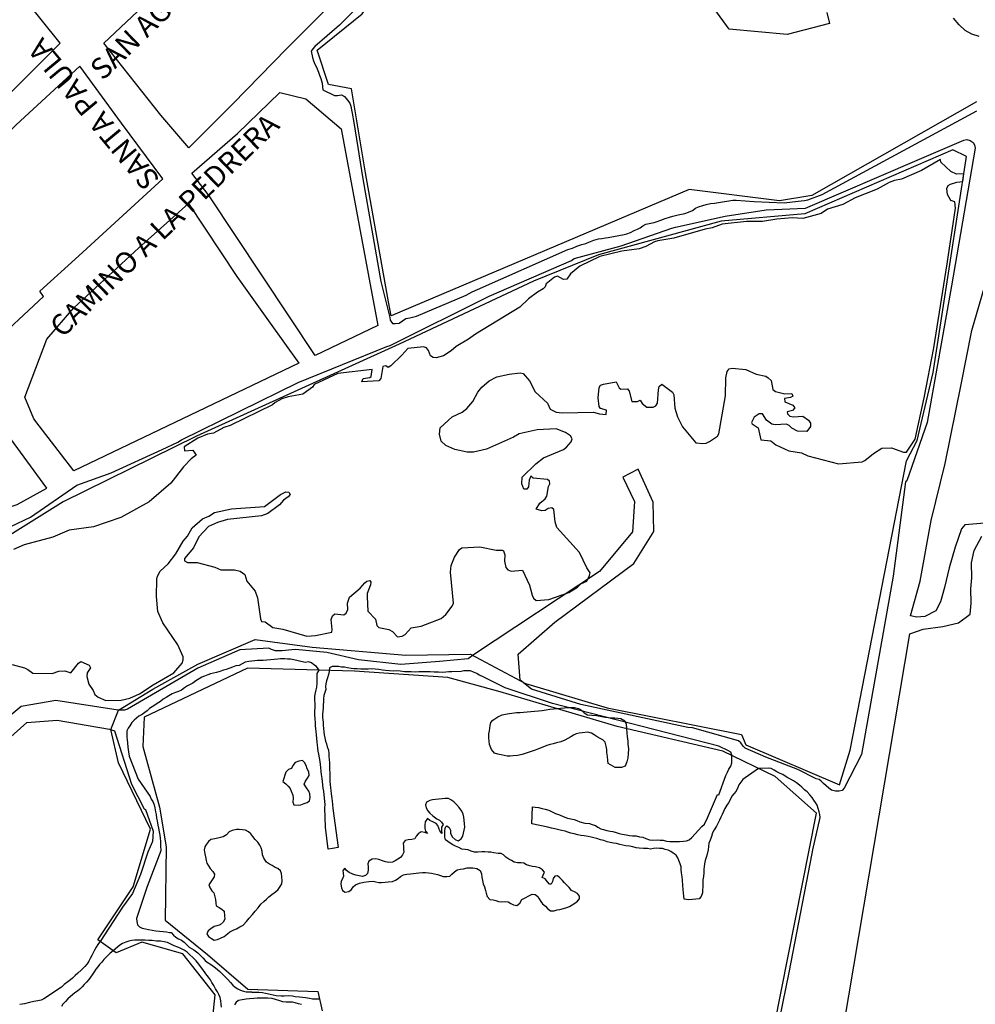
# Model space of a CAD drawing. Units: metres. Extents: x 663899 to 707029, y 2262845 to 2277289.
# Drawn here: x 704740 to 705081, y 2263808 to 2264160 of the extents above; entities that cross this region are included whole.
import ezdxf

# ---------------------------------------------------------------- set-up
doc = ezdxf.new("R2010")
doc.units = ezdxf.units.M
doc.header["$MEASUREMENT"] = 0
for name, color, linetype in [('CAMINOS', 131, 'Continuous'), ('CUERPOS_DE_AGUA', 4, 'Continuous'), ('MACIZOS_ARBOLADOS', 94, 'Continuous'), ('NOMBRES_CALLES', 150, 'Continuous'), ('POLIGONOS_MANZANAS', 47, 'Continuous')]:
    doc.layers.add(name, color=color, linetype=linetype)

msp = doc.modelspace()

# ---------------------------------------------------------------- linework, layer by layer
at = {"layer": 'CAMINOS'}
for points in [[(704859.721, 2264163.523), (704854.243, 2264157.995), (704845.381, 2264150.388), (704844.679, 2264149.605), (704844.135, 2264148.76), (704844.596, 2264146.502), (704844.971, 2264145.303), (704845.446, 2264144.175), (704845.968, 2264143.021), (704846.75, 2264141.237), (704847.121, 2264140.235), (704847.593, 2264138.97), (704847.966, 2264137.314), (704848.124, 2264135.987), (704848.27, 2264134.949), (704852.45, 2264132.882), (704853.538, 2264132.986), (704854.976, 2264133.109), (704855.986, 2264132.597), (704857.055, 2264131.312), (704857.898, 2264130.159), (704858.241, 2264129.125), (704858.54, 2264127.767), (704858.752, 2264126.674), (704859.384, 2264123.239), (704862.503, 2264103.22), (704869.01, 2264066.473), (704872.203, 2264053.588), (704872.366, 2264052.705), (704873.179, 2264051.548), (704874.099, 2264051.499), (704875.571, 2264051.58), (704877.911, 2264053.253), (704879.305, 2264053.509), (704880.719, 2264053.874), (704881.765, 2264054.097), (704899.423, 2264061.589), (704901.627, 2264062.776), (704903.463, 2264063.669), (704935.77, 2264077.922), (704937.487, 2264078.453), (704938.966, 2264079.098), (704940.736, 2264079.726), (704942.269, 2264080.118), (704943.271, 2264080.488), (704945.091, 2264081.228), (704946.785, 2264081.696), (704947.943, 2264081.868), (704949.19, 2264082.064), (704950.242, 2264082.226), (704952.081, 2264082.601), (704953.985, 2264082.952), (704955.888, 2264083.303), (704956.871, 2264083.55), (704958.135, 2264084.052), (704959.433, 2264084.665), (704960.715, 2264085.139), (704961.61, 2264085.667), (704962.592, 2264086.402), (704963.715, 2264086.922), (704964.818, 2264087.196), (704966.691, 2264087.543), (704967.694, 2264087.899), (704969.044, 2264088.455), (704970.582, 2264088.955), (704972.061, 2264089.433), (704973.258, 2264089.837), (704975.211, 2264090.299), (704976.411, 2264090.506), (704977.632, 2264090.822), (704978.948, 2264091.254), (704980.381, 2264091.894), (704981.378, 2264092.63), (704982.477, 2264093.102), (704984.058, 2264093.621), (704985.182, 2264093.988), (704986.708, 2264094.302), (704988.247, 2264094.48), (704989.593, 2264094.747), (704994.735, 2264095.532), (704995.986, 2264095.515), (705002.324, 2264095.119), (705013.051, 2264094.596), (705018.072, 2264095.201), (705019.173, 2264095.337), (705020.29, 2264095.445), (705021.507, 2264095.638), (705026.68, 2264097.523), (705081.974, 2264127.448)], [(705028.371, 2264162.537), (705029.312, 2264158.619), (705014.132, 2264154.703), (704993.407, 2264156.566), (704988.283, 2264163.696)], [(704736.752, 2263979.028), (704743.753, 2263982.369), (704760.365, 2263993.755), (704772.645, 2263998.168), (704790.809, 2264006.441), (704796.454, 2264009.118), (704797.729, 2264009.973), (704839.486, 2264030.469), (704871.065, 2264043.25), (704872.274, 2264043.67), (704907.735, 2264061.276), (704937.156, 2264073.97), (704938.005, 2264074.661), (704954.861, 2264079.24), (704972.953, 2264085.554), (704974.312, 2264085.853), (704991.975, 2264089.808), (705006.702, 2264092.109), (705020.674, 2264092.722), (705060.56, 2264109.838), (705077.262, 2264116.964), (705078.292, 2264117.2), (705079.579, 2264116.821), (705080.571, 2264116.184), (705081.116, 2264115.277), (705081.275, 2264114.102), (705072.815, 2264064.902), (705064.205, 2264016.158), (705056.903, 2263995.348), (705056.454, 2263994.938), (705051.984, 2263961.184), (705040.748, 2263897.553), (705034.465, 2263885.5), (705033.771, 2263884.624), (705032.763, 2263884.482), (705031.411, 2263884.428), (705029.998, 2263884.841), (705029.048, 2263885.527), (705028.072, 2263886.317), (705027.086, 2263887.213), (705026.323, 2263888.009), (705025.528, 2263888.664), (705024.491, 2263888.824), (705017.993, 2263892.147), (705006.552, 2263896.61), (704999.157, 2263899.756), (704998.428, 2263900.509), (704997.628, 2263901.697), (704996.797, 2263902.41), (704980.293, 2263907.011), (704978.721, 2263907.18), (704940.486, 2263915.393), (704922.797, 2263920.902), (704918.76, 2263924.058), (704918.087, 2263933.392), (704931.187, 2263944.821), (704959.34, 2263965.792), (704966.569, 2263977.204), (704966.277, 2263987.695), (704960.887, 2263999.495), (704955.477, 2263996.581), (704959.608, 2263987.892), (704958.907, 2263977.108), (704947.116, 2263962.847), (704902.424, 2263933.378), (704900.126, 2263931.74), (704889.987, 2263930.749), (704876.072, 2263929.699), (704861.035, 2263931.409), (704849.705, 2263933.917), (704838.462, 2263935.045), (704837.212, 2263934.88), (704836.034, 2263934.766), (704834.902, 2263934.641), (704833.734, 2263934.575), (704832.487, 2263934.532), (704831.403, 2263934.549), (704829.92, 2263935.061), (704829.018, 2263935.554), (704818.642, 2263934.967), (704803.595, 2263928.397), (704778.463, 2263913.768), (704777.354, 2263913.403), (704775.199, 2263913.389), (704775.147, 2263913.358), (704752.836, 2263916.807), (704740.445, 2263914.653), (704724.816, 2263901.762)], [(705084.732, 2263980.137), (705077.674, 2263979.63), (705076.405, 2263978.127), (705074.22, 2263971.614), (705072.048, 2263964.271), (705070.384, 2263957.238), (705068.973, 2263952.127), (705067.319, 2263948.838), (705063.299, 2263946.835), (705060.472, 2263946.538), (705058.259, 2263947.063), (705061.666, 2263959.502), (705065.545, 2263981.132), (705070.629, 2264001.496), (705076.274, 2264029.662), (705080.165, 2264049.034), (705086.455, 2264070.6)], [(704851.263, 2263883.483), (704851.468, 2263881.826), (704851.58, 2263880.831), (704851.724, 2263879.641), (704851.854, 2263878.297), (704853.791, 2263864.351), (704853.791, 2263864.351), (704851.681, 2263863.934), (704850.22, 2263863.732), (704849.216, 2263871.624), (704849.027, 2263878.512), (704849.083, 2263879.676), (704848.786, 2263883.078), (704848.566, 2263884.414), (704848.387, 2263885.478), (704848.277, 2263886.627), (704848.155, 2263887.896), (704848.003, 2263888.994), (704847.775, 2263890.404), (704847.66, 2263891.446), (704847.517, 2263892.941), (704847.419, 2263893.953), (704847.315, 2263895.04), (704847.04, 2263896.31), (704846.773, 2263897.657), (704846.566, 2263898.704), (704846.41, 2263899.847), (704846.306, 2263900.935), (704846.205, 2263901.977), (704846.078, 2263903.291), (704845.976, 2263904.516), (704845.873, 2263905.741), (704845.778, 2263906.738), (704845.68, 2263907.75), (704845.608, 2263908.81), (704845.462, 2263910.336), (704845.339, 2263911.773), (704845.451, 2263912.987), (704845.548, 2263914.354), (704845.491, 2263915.582), (704845.348, 2263917.063), (704845.387, 2263918.409), (704845.654, 2263919.592), (704845.924, 2263920.595), (704846.118, 2263921.588), (704846.182, 2263922.982), (704846.241, 2263923.628), (704846.19, 2263924.797), (704846.268, 2263926.527), (704846.925, 2263927.648), (704845.951, 2263929.027), (704845.043, 2263929.596), (704844.228, 2263930.295), (704843.159, 2263930.619), (704842.043, 2263930.364), (704840.391, 2263930.703), (704839.405, 2263930.959), (704837.886, 2263931.362), (704836.756, 2263931.542), (704835.681, 2263931.622), (704834.638, 2263931.674), (704833.176, 2263931.655), (704832.147, 2263931.572), (704830.888, 2263931.496), (704829.557, 2263931.383), (704828.196, 2263931.253), (704826.957, 2263931.133), (704825.926, 2263931.079), (704824.921, 2263931.059), (704823.923, 2263930.963), (704822.927, 2263930.852), (704821.858, 2263930.718), (704820.521, 2263930.499), (704818.331, 2263929.328), (704817.187, 2263929.157), (704816.025, 2263928.725), (704815.01, 2263928.337), (704813.689, 2263927.951), (704812.714, 2263927.613), (704811.503, 2263927.207), (704810.271, 2263926.86), (704809.2, 2263926.574), (704808.155, 2263926.336), (704807.198, 2263925.985), (704805.99, 2263925.533), (704805.007, 2263925.134), (704804.025, 2263924.552), (704802.906, 2263923.819), (704801.825, 2263923.013), (704800.913, 2263922.499), (704799.951, 2263922.04), (704798.86, 2263921.326), (704797.805, 2263920.569), (704796.648, 2263920.061), (704795.597, 2263919.731), (704794.398, 2263919.204), (704793.198, 2263918.509), (704792.264, 2263917.917), (704791.18, 2263917.294), (704790.208, 2263916.454), (704789.09, 2263915.705), (704788.2, 2263915.132), (704787.329, 2263914.514), (704786.375, 2263913.966), (704785.509, 2263913.135), (704784.716, 2263912.51), (704783.726, 2263911.851), (704782.565, 2263911.236), (704781.703, 2263910.528), (704780.826, 2263909.819), (704780.041, 2263908.935), (704779.342, 2263907.801), (704778.721, 2263906.963), (704778.179, 2263905.935), (704778.181, 2263904.808), (704778.281, 2263903.765), (704778.38, 2263902.739), (704778.484, 2263901.666), (704778.624, 2263900.201), (704778.806, 2263898.465), (704779.086, 2263896.983), (704782.306, 2263888.725), (704786.558, 2263882.578), (704786.954, 2263881.626), (704787.576, 2263880.725), (704788.037, 2263879.565), (704788.265, 2263878.475), (704788.428, 2263877.102), (704788.662, 2263876.088), (704788.858, 2263874.842), (704789.034, 2263873.808), (704789.282, 2263872.337), (704789.502, 2263871.169), (704789.818, 2263869.934), (704789.992, 2263868.762), (704790.103, 2263867.613), (704790.212, 2263866.481), (704790.277, 2263865.008), (704790.36, 2263863.187), (704785.442, 2263850.427), (704781.712, 2263838.939), (704781.817, 2263837.851), (704782.048, 2263836.715), (704782.772, 2263836.007), (704783.751, 2263835.507), (704784.916, 2263835.284), (704786.019, 2263835.07), (704787.272, 2263834.733), (704788.551, 2263834.597), (704789.934, 2263834.486), (704791.169, 2263834.345), (704792.362, 2263834.14), (704793.52, 2263833.993), (704794.094, 2263834.017), (704794.876, 2263833.056), (704795.77, 2263832.334), (704796.686, 2263831.69), (704797.733, 2263831.272), (704798.657, 2263830.538), (704799.565, 2263829.665), (704800.553, 2263828.755), (704802.162, 2263827.72), (704803.559, 2263826.681), (704804.48, 2263825.824), (704805.447, 2263824.804), (704806.21, 2263824.009), (704806.961, 2263823.334), (704808.52, 2263822.355), (704809.948, 2263821.304), (704811.457, 2263820.046), (704812.555, 2263818.933), (704813.367, 2263818.111), (704814.327, 2263817.167), (704815.212, 2263816.048), (704816.081, 2263815.11), (704816.877, 2263814.44), (704817.931, 2263813.794), (704818.878, 2263813.306), (704819.895, 2263813.038), (704820.91, 2263812.785), (704822.713, 2263812.727), (704822.841, 2263812.696), (704824.218, 2263812.646), (704825.409, 2263812.638), (704826.704, 2263812.488), (704827.823, 2263812.276), (704829.444, 2263811.913), (704830.522, 2263811.651), (704831.566, 2263811.417), (704833.424, 2263811.29), (704834.491, 2263811.302), (704835.853, 2263811.402), (704837.373, 2263811.305), (704838.403, 2263811.068), (704839.924, 2263810.955), (704841.044, 2263810.88), (704842.037, 2263810.702), (704843.448, 2263810.471), (704844.58, 2263810.275), (704847.062, 2263810.271)], [(705010.38, 2263797.537), (705014.869, 2263819.677), (705023.061, 2263862.144), (705023.289, 2263863.432), (705025.928, 2263874.998), (705025.81, 2263876.068), (705025.563, 2263877.051), (705025.214, 2263878.298), (705024.878, 2263879.409), (705024.269, 2263880.342), (705023.631, 2263881.271), (705023.035, 2263882.235), (705022.227, 2263883.178), (705021.332, 2263884.236), (705020.379, 2263884.952), (705019.358, 2263885.89), (705018.58, 2263886.532), (705017.508, 2263887.359), (705016.425, 2263888.154), (705015.375, 2263888.77), (705014.383, 2263889.254), (705013.433, 2263889.772), (705012.608, 2263890.424), (705011.614, 2263890.771), (705010.461, 2263891.331), (705009.475, 2263891.907), (705008.427, 2263892.492), (705007.394, 2263892.621), (705003.915, 2263892.538), (704999.2, 2263889.164), (704998.359, 2263888.55), (704997.632, 2263887.703), (704996.941, 2263886.646), (704996.495, 2263885.734), (704995.875, 2263884.408), (704995.045, 2263883.521), (704994.323, 2263882.628), (704993.861, 2263881.562), (704993.212, 2263880.219), (704992.555, 2263879.439), (704991.874, 2263878.276), (704991.426, 2263877.227), (704990.89, 2263876.139), (704990.452, 2263875.136), (704990.004, 2263874.087), (704989.374, 2263872.868), (704988.852, 2263871.949), (704988.076, 2263870.67), (704987.492, 2263869.607), (704987.113, 2263868.306), (704986.634, 2263866.948), (704986.215, 2263865.917), (704986.075, 2263864.669), (704985.87, 2263863.475), (704985.542, 2263861.965), (704985.228, 2263860.791), (704984.878, 2263859.675), (704984.616, 2263858.431), (704984.346, 2263856.637), (704984.321, 2263855.322), (704984.237, 2263853.973), (704984.078, 2263852.768), (704983.991, 2263851.617), (704983.969, 2263850.258), (704983.927, 2263849.111), (704983.872, 2263848.1), (704983.478, 2263846.796), (704982.705, 2263845.959), (704981.526, 2263845.846), (704980.317, 2263845.73), (704978.972, 2263845.6), (704977.378, 2263845.843), (704977.275, 2263846.915), (704977.158, 2263848.124), (704977.043, 2263849.317), (704976.906, 2263850.753), (704976.724, 2263852.641), (704976.588, 2263853.893), (704976.424, 2263855.28), (704976.318, 2263856.382), (704976.222, 2263857.379), (704975.873, 2263858.474), (704975.404, 2263859.693), (704975.081, 2263860.684), (704974.47, 2263861.631), (704973.457, 2263862.342), (704972.549, 2263862.895), (704971.637, 2263863.341), (704970.602, 2263863.638), (704969.6, 2263863.907), (704968.567, 2263864.021), (704967.461, 2263864.097), (704966.358, 2263863.991), (704965.359, 2263863.758), (704964.222, 2263864), (704962.817, 2263864.017), (704961.306, 2263864.024), (704960.217, 2263864.254), (704959.03, 2263864.536), (704957.877, 2263864.792), (704956.542, 2263864.876), (704955.45, 2263865.122), (704954.383, 2263865.431), (704953.198, 2263865.698), (704952.14, 2263865.917), (704950.898, 2263866.147), (704949.897, 2263866.401), (704948.697, 2263866.835), (704947.421, 2263867.093), (704946.101, 2263867.5), (704945.115, 2263867.756), (704944.084, 2263868.008), (704943.086, 2263868.232), (704941.663, 2263868.446), (704940.487, 2263868.621), (704939.397, 2263868.853), (704938.072, 2263869.152), (704936.914, 2263869.452), (704935.815, 2263869.773), (704934.777, 2263870.1), (704933.571, 2263870.426), (704932.527, 2263870.661), (704931.093, 2263870.98), (704929.907, 2263871.263), (704928.639, 2263871.598), (704922.882, 2263872.782), (704923.122, 2263878.842), (704924.121, 2263878.771), (704925.296, 2263878.594), (704926.644, 2263878.22), (704927.747, 2263878.007), (704929.06, 2263877.675), (704930.392, 2263876.996), (704931.436, 2263876.456), (704932.857, 2263875.952), (704934.134, 2263875.358), (704935.632, 2263874.847), (704936.838, 2263874.521), (704938, 2263874.328), (704939.039, 2263874.001), (704940.124, 2263873.496), (704941.891, 2263873.041), (704943.507, 2263872.892), (704944.531, 2263872.563), (704945.636, 2263872.166), (704946.558, 2263871.629), (704947.548, 2263871.009), (704948.565, 2263870.741), (704949.744, 2263870.381), (704950.862, 2263870.168), (704951.916, 2263869.996), (704953.025, 2263869.722), (704954.072, 2263869.304), (704955.193, 2263869.061), (704956.599, 2263868.876), (704957.826, 2263868.643), (704958.893, 2263868.502), (704960.255, 2263868.45), (704961.412, 2263868.165), (704962.59, 2263867.959), (704963.684, 2263867.53), (704964.908, 2263867.008), (704965.948, 2263866.986), (704967.663, 2263867.074), (704968.742, 2263866.95), (704969.797, 2263866.929), (704971.03, 2263866.636), (704972.225, 2263866.431), (704973.49, 2263866.431), (704974.661, 2263866.468), (704975.664, 2263866.503), (704977.057, 2263866.621), (704978.146, 2263866.712), (704979.102, 2263867.078), (704980.123, 2263867.877), (704983.677, 2263871.847), (704984.572, 2263872.681), (704985.747, 2263874.869), (704989.261, 2263883.238), (704989.752, 2263883.146), (704992.281, 2263890.054), (704992.836, 2263891.266), (704993.352, 2263892.245), (704993.973, 2263893.403), (704994.348, 2263894.567), (704994.441, 2263895.826), (704994.394, 2263897.27), (704994.048, 2263898.319), (704993.158, 2263898.859), (704989.793, 2263900.532), (704930.319, 2263915.802), (704913.372, 2263921.367), (704905.016, 2263925.472), (704904.118, 2263925.919), (704903.253, 2263926.506), (704902.14, 2263926.979), (704900.956, 2263927.398), (704899.745, 2263927.465), (704898.685, 2263927.378), (704897.692, 2263927.237), (704894.336, 2263927.082), (704893.302, 2263927.043), (704892.2, 2263926.937), (704890.892, 2263926.888), (704889.562, 2263926.927), (704888.075, 2263926.997), (704886.606, 2263927.054), (704884.913, 2263927.059), (704883.61, 2263927.117), (704882.594, 2263927.065), (704881.242, 2263926.996), (704879.848, 2263927.06), (704878.739, 2263927.014), (704877.388, 2263927.113), (704875.935, 2263927.309), (704874.556, 2263927.374), (704873.416, 2263927.34), (704872.055, 2263927.377), (704870.684, 2263927.52), (704869.628, 2263927.707), (704868.236, 2263927.909), (704866.96, 2263928.015), (704865.763, 2263928.082), (704864.455, 2263928.048), (704863.104, 2263927.979), (704861.84, 2263927.965), (704860.483, 2263928.124), (704859.41, 2263928.173), (704858.338, 2263928.222), (704857.047, 2263928.479), (704856.003, 2263928.698), (704854.912, 2263928.792), (704853.799, 2263928.944), (704852.651, 2263928.986), (704851.634, 2263928.934), (704850.62, 2263928.531), (704850.506, 2263927.549), (704850.489, 2263927.207), (704850.274, 2263926.105), (704849.867, 2263924.953), (704849.515, 2263923.852), (704849.311, 2263922.81), (704849.223, 2263921.812), (704849.292, 2263920.781), (704848.987, 2263919.669), (704848.602, 2263918.596), (704848.528, 2263917.461), (704848.489, 2263916.435), (704848.386, 2263915.13), (704848.368, 2263914.06), (704848.221, 2263913.041), (704848.125, 2263911.98), (704848.195, 2263910.782), (704848.323, 2263909.132), (704848.43, 2263908.015), (704848.544, 2263906.837), (704848.669, 2263905.69), (704848.776, 2263904.572), (704848.943, 2263903.476), (704849.219, 2263902.358), (704849.52, 2263901.29), (704849.811, 2263900.327), (704849.918, 2263900.002), (704850.223, 2263899.056), (704850.344, 2263897.954), (704850.44, 2263896.957), (704850.559, 2263895.719), (704850.666, 2263894.601), (704850.631, 2263893.546), (704850.625, 2263892.341), (704850.761, 2263890.921), (704850.776, 2263889.184), (704850.779, 2263887.888), (704850.882, 2263886.816), (704850.991, 2263885.684), (704851.091, 2263884.641), (704851.263, 2263883.483)], [(704729.877, 2263897.828), (704742.544, 2263909.002), (704753.299, 2263909.777), (704772.039, 2263906.6), (704773.77, 2263905.954), (704779.948, 2263886.928), (704784.426, 2263878.105), (704784.955, 2263877.836), (704787.688, 2263870.202), (704787.417, 2263866.517), (704785.752, 2263862.62), (704783.09, 2263854.714), (704780.217, 2263847.92), (704776.66, 2263842.969), (704768.72, 2263830.725), (704768.491, 2263830.502), (704767.9, 2263829.683), (704767.228, 2263828.734), (704766.672, 2263827.689), (704766.187, 2263826.713), (704765.703, 2263825.721), (704765.178, 2263824.68), (704764.685, 2263823.778), (704764.09, 2263822.822), (704763.215, 2263821.778), (704761.906, 2263820.478), (704760.721, 2263819.479), (704759.758, 2263818.548), (704758.833, 2263817.697), (704758.057, 2263817.043), (704757.094, 2263816.279), (704755.882, 2263815.4), (704754.888, 2263814.466), (704748.606, 2263810.29), (704747.638, 2263809.74), (704746.487, 2263809.578), (704744.972, 2263809.298), (704743.446, 2263808.956), (704741.665, 2263808.517), (704740.03, 2263808.182)], [(704812.063, 2263807.253), (704811.954, 2263808.386), (704811.839, 2263809.579), (704811.589, 2263810.745), (704811.086, 2263811.855), (704810.603, 2263812.753), (704809.929, 2263813.893), (704809.256, 2263815.017), (704808.615, 2263816.129), (704808.103, 2263817.025), (704807.448, 2263817.969), (704806.486, 2263819.233), (704805.426, 2263820.747), (704804.605, 2263821.826), (704803.995, 2263822.621), (704802.947, 2263823.847), (704801.806, 2263825.079), (704800.769, 2263826.031), (704799.799, 2263826.913), (704798.688, 2263827.69), (704797.581, 2263828.255), (704796.466, 2263828.742), (704795.185, 2263829.213), (704793.667, 2263829.936), (704792.712, 2263830.347), (704791.537, 2263830.676), (704790.253, 2263830.858), (704788.815, 2263830.902), (704787.229, 2263831.055), (704786.078, 2263831.127), (704784.778, 2263831.169), (704783.597, 2263831.239), (704782.165, 2263831.223), (704780.977, 2263831.2), (704779.964, 2263831.103), (704778.921, 2263830.85), (704777.927, 2263830.556), (704776.739, 2263830.076), (704775.78, 2263829.419), (704773.373, 2263827.389), (704772.327, 2263826.618), (704771.418, 2263825.768), (704770.669, 2263824.995), (704769.975, 2263824.273), (704769.27, 2263823.366), (704768.478, 2263822.558), (704767.889, 2263821.708), (704767.177, 2263820.863), (704766.518, 2263819.945), (704765.844, 2263818.86), (704765.245, 2263817.948), (704764.622, 2263817.142), (704763.763, 2263816.235), (704763.043, 2263815.327), (704762.22, 2263814.516), (704761.442, 2263813.725), (704760.637, 2263813.053), (704759.683, 2263812.352), (704758.841, 2263811.752), (704758.084, 2263811.054), (704757.126, 2263810.231), (704756.257, 2263809.278), (704755.395, 2263808.417), (704754.946, 2263807.521)], [(704840.673, 2263808.238), (704839.579, 2263808.514), (704838.407, 2263808.797), (704837.38, 2263809.018), (704836.139, 2263809.067), (704835.104, 2263809.059), (704833.962, 2263809.193), (704832.908, 2263809.518), (704831.37, 2263809.98), (704830.189, 2263810.354), (704828.594, 2263810.445), (704827.463, 2263810.473), (704826.092, 2263810.463), (704824.809, 2263810.477), (704823.581, 2263810.389), (704822.055, 2263810.242), (704820.922, 2263810.133), (704819.415, 2263809.943), (704818.099, 2263809.663), (704817.274, 2263809.05), (704816.749, 2263808.161)]]:
    msp.add_lwpolyline(points, dxfattribs=at)
at = {"layer": 'CUERPOS_DE_AGUA'}
for points in [[(705082.713, 2264154.006), (705080.092, 2264154.795), (705077.688, 2264156.166), (705075.592, 2264158.128), (705073.573, 2264160.572)], [(704737.32, 2263929.689), (704741.629, 2263928.503), (704742.887, 2263927.953), (704744.634, 2263926.597), (704751.507, 2263926.496), (704753.952, 2263927.249), (704756.059, 2263927.376), (704758.173, 2263926.65), (704760.921, 2263930.116), (704761.778, 2263930.716), (704764.798, 2263929.452), (704765.286, 2263928.507), (704764.029, 2263926.664), (704763.94, 2263925.36), (704764.628, 2263922.652), (704766.193, 2263920.348), (704766.737, 2263918.967), (704768.016, 2263918.038), (704770.676, 2263916.861), (704776.219, 2263916.952), (704779.274, 2263917.703), (704782.71, 2263919.239), (704787.581, 2263922.421), (704795.036, 2263926.675), (704797.992, 2263930.191), (704798.413, 2263931.375), (704798.343, 2263932.404), (704796.508, 2263936.74), (704791.149, 2263944.564), (704789.307, 2263948.64), (704788.839, 2263953.991), (704788.992, 2263960.165), (704789.145, 2263961.262), (704790.177, 2263963.069), (704792.949, 2263965.653), (704795.788, 2263969.265), (704798.336, 2263973.702), (704799.935, 2263975.472), (704801.522, 2263978.475), (704805.269, 2263981.702), (704807.482, 2263982.632), (704809.553, 2263983.944), (704815.65, 2263985.247), (704827.444, 2263986.168), (704833.087, 2263990.446), (704835.016, 2263991.317), (704836.101, 2263991.3), (704836.555, 2263990.383), (704835.887, 2263989.557), (704834.186, 2263988.372), (704832.787, 2263986.743), (704828.556, 2263983.637), (704826.377, 2263982.818), (704814.166, 2263981.491), (704810.666, 2263980.453), (704807.413, 2263978.921), (704803.945, 2263975.324), (704801.995, 2263971.341), (704798.864, 2263967.579), (704798.826, 2263966.707), (704799.901, 2263966.155), (704803.41, 2263966.141), (704809.615, 2263964.436), (704811.78, 2263963.486), (704816.709, 2263963.457), (704818.746, 2263963.058), (704820.361, 2263961.812), (704821.142, 2263959.402), (704824.101, 2263955.905), (704824.924, 2263953.53), (704825.94, 2263945.99), (704826.382, 2263945.042), (704827.649, 2263944.875), (704830.419, 2263942.869), (704834.017, 2263942.255), (704842.499, 2263939.854), (704845.67, 2263940.038), (704851.488, 2263941.238), (704851.636, 2263942.227), (704851.189, 2263945.767), (704851.659, 2263947.063), (704852.535, 2263947.787), (704855.818, 2263947.432), (704856.64, 2263948.076), (704857.222, 2263949.321), (704857.112, 2263951.581), (704857.729, 2263953.729), (704861.586, 2263956.92), (704863.227, 2263958.892), (704864.022, 2263959.502), (704865.101, 2263959.698), (704865.459, 2263959.153), (704865.284, 2263958.115), (704864.132, 2263955.031), (704864.041, 2263953.909), (704864.387, 2263948.73), (704867.058, 2263945.861), (704867.548, 2263943.621), (704868.301, 2263942.932), (704871.892, 2263942.225), (704873.194, 2263941.528), (704874.98, 2263939.611), (704876.655, 2263939.802), (704877.662, 2263940.433), (704879.829, 2263942.805), (704883.391, 2263943.347), (704890.551, 2263946.124), (704892.257, 2263947.584), (704894.521, 2263950.531), (704894.907, 2263951.589), (704893.923, 2263962.608), (704894.058, 2263965.014), (704895.243, 2263968.071), (704897.078, 2263970.717), (704897.905, 2263971.315), (704904.354, 2263971.661), (704910.21, 2263970.563), (704912.36, 2263970.571), (704912.817, 2263970.25), (704913.237, 2263968.903), (704913.214, 2263966.599), (704913.596, 2263964.379), (704914.364, 2263963.538), (704915.57, 2263963.044), (704919.564, 2263963.383), (704922.148, 2263958.082), (704922.991, 2263954.398), (704923.468, 2263953.408), (704924.416, 2263952.584), (704929.056, 2263952.862), (704936.088, 2263955.399), (704939.226, 2263957.347), (704940.431, 2263958.454), (704942.551, 2263959.405), (704943.511, 2263961.479), (704943.814, 2263962.454), (704942.519, 2263964.174), (704939.972, 2263969.722), (704931.915, 2263978.643), (704931.28, 2263980.639), (704930.81, 2263985.046), (704930.037, 2263985.626), (704928.79, 2263985.431), (704927.653, 2263984.727), (704926.491, 2263984.6), (704924.51, 2263985.217), (704925.762, 2263987.258), (704927.711, 2263988.878), (704928.341, 2263989.793), (704928.879, 2263993.229), (704929.307, 2263994.17), (704929.256, 2263995.171), (704928.502, 2263995.723), (704923.461, 2263996.275), (704922.617, 2263996.971), (704921.922, 2263995.471), (704921.684, 2263993.192), (704921.163, 2263992.258), (704920.078, 2263992.291), (704919.346, 2263994.187), (704919.513, 2263996.566), (704924.406, 2264001.351), (704927.125, 2264003.534), (704934.282, 2264006.509), (704935.345, 2264007.343), (704936.932, 2264009.249), (704937.315, 2264010.338), (704936.761, 2264011.336), (704934.917, 2264012.591), (704931.672, 2264013.819), (704924.798, 2264013.448), (704918.433, 2264012.073), (704916.339, 2264010.85), (704906.776, 2264006.561), (704902.037, 2264005.571), (704899.812, 2264005.556), (704895.392, 2264006.471), (704892.259, 2264007.969), (704890.539, 2264009.511), (704889.986, 2264011.928), (704890.118, 2264014.197), (704894.465, 2264018.167), (704897.981, 2264019.832), (704899.747, 2264021.129), (704901.82, 2264023.677), (704903.629, 2264026.915), (704905.064, 2264028.806), (704907.648, 2264030.96), (704910.406, 2264032.415), (704914.868, 2264033.439), (704918.75, 2264033.828), (704919.837, 2264033.627), (704922.121, 2264030.966), (704924.133, 2264027.028), (704928.546, 2264023.001), (704929.44, 2264020.846), (704931.648, 2264019.778), (704933.773, 2264019.57), (704944.914, 2264019.819), (704947.049, 2264019.186), (704949.482, 2264018.948), (704949.571, 2264020.557), (704947.458, 2264021.116), (704946.958, 2264021.876), (704946.583, 2264024.98), (704946.993, 2264028.648), (704947.504, 2264029.521), (704948.479, 2264029.843), (704953.072, 2264030.62), (704954.111, 2264028.54), (704954.782, 2264028.056), (704957.104, 2264028.188), (704957.75, 2264027.335), (704958.622, 2264023.669), (704960.701, 2264023.61), (704961.595, 2264024.153), (704962.289, 2264022.955), (704964.046, 2264021.66), (704966.221, 2264021.564), (704967.249, 2264022.135), (704967.869, 2264022.988), (704968.186, 2264027.775), (704968.468, 2264028.961), (704969.376, 2264029.841), (704973.161, 2264026.958), (704973.601, 2264026.024), (704973.97, 2264021.243), (704975.018, 2264018.112), (704976.782, 2264014.531), (704981.524, 2264008.844), (704984.036, 2264008.567), (704985.213, 2264008.696), (704986.406, 2264009.298), (704989.26, 2264011.189), (704989.796, 2264012.109), (704992.171, 2264025.631), (704992.196, 2264032.037), (704992.74, 2264034.3), (704993.485, 2264035.271), (704994.53, 2264035.508), (704999.377, 2264035.075), (705003.047, 2264033.385), (705006.489, 2264032.649), (705007.415, 2264032.053), (705008.419, 2264031.143), (705009.051, 2264027.895), (705009.952, 2264027.251), (705013.358, 2264026.404), (705015.835, 2264026.505), (705016.141, 2264025.544), (705015.36, 2264025.103), (705013.189, 2264024.681), (705013.327, 2264023.566), (705016.225, 2264022.289), (705016.89, 2264021.408), (705016.115, 2264020.42), (705014.118, 2264019.938), (705014.243, 2264019.279), (705015.14, 2264018.358), (705016.383, 2264018.113), (705019.693, 2264018.431), (705021.727, 2264016.95), (705022.527, 2264015.914), (705022.494, 2264014.676), (705021.21, 2264012.967), (705017.793, 2264012.973), (705015.852, 2264014.128), (705014.905, 2264015.09), (705013.873, 2264015.508), (705009.913, 2264015.295), (705008.683, 2264015.558), (705006.789, 2264017.007), (705005.284, 2264019.164), (705004.184, 2264019.195), (705002.404, 2264018.033), (705001.424, 2264016.17), (705001.689, 2264015.632), (705003.762, 2264014.23), (705004.752, 2264009.95), (705008.361, 2264009.551), (705010.143, 2264008.137), (705014.769, 2264006.036), (705019.269, 2264005.234), (705021.492, 2264004.167), (705032.535, 2264001.312), (705040.945, 2264002.045), (705041.938, 2264002.507), (705044.939, 2264005.081), (705047.963, 2264006.943), (705051.376, 2264007.134), (705055.757, 2264005.512), (705056.794, 2264005.506), (705059.866, 2264010.207), (705063.148, 2264024.915), (705066.511, 2264042.754), (705071.334, 2264072.839), (705074.241, 2264092.723), (705074.017, 2264094.897), (705072.624, 2264095.419), (705071.992, 2264096.44), (705071.421, 2264097.62), (705071.203, 2264099.733), (705071.685, 2264100.74), (705072.564, 2264101.282), (705074.766, 2264102.012), (705076.865, 2264102.251), (705077.279, 2264104.918), (705074.645, 2264104.851), (705072.679, 2264105.791), (705069.096, 2264109.104), (705068.97, 2264110.098), (705062.17, 2264106.106), (705054.976, 2264103.035), (705052.488, 2264102.582), (705050.62, 2264101.869), (705046.292, 2264099.456), (705038.399, 2264096.363), (705034.095, 2264094.014), (705028.537, 2264092.32), (705026.325, 2264090.751), (705025.004, 2264090.364), (705019.723, 2264088.987), (705015.993, 2264089.223), (705010.472, 2264088.753), (705005.304, 2264087.92), (704999.618, 2264087.892), (704990.969, 2264086.953), (704987.36, 2264085.63), (704984.914, 2264085.196), (704973.713, 2264081.939), (704967.898, 2264081.028), (704966.712, 2264080.67), (704963.688, 2264078.961), (704961.28, 2264078.15), (704955.029, 2264077.335), (704947.249, 2264075.444), (704940.046, 2264071.992), (704936.682, 2264069.228), (704935.463, 2264067.312), (704934.219, 2264067.239), (704932.039, 2264068.34), (704930.97, 2264068.038), (704928.029, 2264065.637), (704927.673, 2264064.581), (704926.966, 2264063.842), (704924.939, 2264062.717), (704921.739, 2264060.306), (704918.658, 2264057.295), (704902.744, 2264047.685), (704900.338, 2264045.898), (704895.863, 2264043.272), (704894.063, 2264041.682), (704891.35, 2264039.926), (704888.75, 2264039.204), (704887.651, 2264039.372), (704886.731, 2264039.894), (704885.976, 2264041.879), (704885.236, 2264042.753), (704884.207, 2264043.142), (704878.617, 2264042.588), (704876.52, 2264040.131), (704872.493, 2264036.328), (704871.629, 2264035.788), (704870.752, 2264036.344), (704869.748, 2264036.171), (704869.019, 2264031.847), (704868.213, 2264031.039), (704862.136, 2264030.622), (704862.665, 2264031.785), (704865.023, 2264032.165), (704865.477, 2264032.513), (704865.922, 2264035.025), (704853.661, 2264033.586), (704845.146, 2264029.658), (704844.575, 2264028.779), (704841.153, 2264026.301), (704835.907, 2264025.338), (704833.629, 2264024.601), (704831.178, 2264023.282), (704830.285, 2264022.419), (704815.101, 2264015.043), (704812.88, 2264014.357), (704809.183, 2264012.355), (704807.087, 2264011.94), (704803.641, 2264010.51), (704798.692, 2264007.412), (704798.883, 2264006.059), (704801.809, 2264006.249), (704803.049, 2264004.448), (704801.187, 2264003.201), (704798.446, 2264000.3), (704793.928, 2263994.469), (704786.243, 2263987.783), (704776.088, 2263982.203), (704766.27, 2263978.834), (704757.677, 2263977.626), (704751.739, 2263975.134), (704741.6, 2263972.406), (704737.761, 2263970.749)], [(704833.989, 2263887.859), (704835.015, 2263887.012), (704835.918, 2263886.199), (704836.594, 2263885.35), (704836.93, 2263884.392), (704837.49, 2263883.012), (704837.716, 2263881.936), (704837.482, 2263880.557), (704837.838, 2263879.555), (704839.388, 2263879.46), (704840.412, 2263879.589), (704841.626, 2263879.98), (704842.674, 2263880.34), (704843.481, 2263880.982), (704843.696, 2263882.238), (704843.657, 2263883.438), (704843.209, 2263884.447), (704842.44, 2263885.623), (704841.612, 2263886.93), (704842.032, 2263887.961), (704842.764, 2263889.069), (704843.417, 2263890.046), (704843.204, 2263891.322), (704842.706, 2263892.371), (704842.287, 2263893.551), (704841.689, 2263894.697), (704840.966, 2263895.39), (704839.698, 2263895.1), (704838.416, 2263894.627), (704837.543, 2263893.567), (704837.074, 2263892.561), (704836.015, 2263892.155), (704835.004, 2263891.265), (704833.989, 2263887.859)], [(704923.028, 2263847.642), (704924.09, 2263847.546), (704925.028, 2263846.828), (704925.553, 2263845.964), (704926.147, 2263845.03), (704926.793, 2263844.178), (704927.761, 2263843.311), (704928.539, 2263842.516), (704929.578, 2263841.701), (704930.857, 2263841.734), (704931.958, 2263842.022), (704932.96, 2263842.225), (704934.191, 2263842.588), (704935.395, 2263842.917), (704936.382, 2263843.271), (704937.332, 2263843.866), (704938.264, 2263844.489), (704939.21, 2263845.113), (704939.953, 2263845.947), (704939.918, 2263846.95), (704939.222, 2263847.843), (704938.141, 2263848.455), (704937.096, 2263849.01), (704936.208, 2263849.992), (704935.324, 2263850.944), (704934.641, 2263851.702), (704933.902, 2263852.56), (704932.916, 2263853.456), (704932.052, 2263854.196), (704931.13, 2263854.108), (704930.542, 2263853.243), (704930.353, 2263852.204), (704929.879, 2263851.258), (704929.27, 2263851.246), (704928.487, 2263852.1), (704927.7, 2263853.137), (704926.646, 2263853.63), (704927.011, 2263854.443), (704927.476, 2263855.463), (704926.795, 2263856.358), (704925.725, 2263857.018), (704924.284, 2263857.413), (704923.2, 2263857.583), (704922.172, 2263857.804), (704921.023, 2263858.182), (704920.104, 2263858.688), (704919.073, 2263858.786), (704917.804, 2263858.817), (704916.664, 2263859.088), (704915.695, 2263859.651), (704914.732, 2263860.153), (704913.639, 2263860.886), (704912.834, 2263861.647), (704911.943, 2263862.186), (704910.88, 2263862.13), (704909.348, 2263862.364), (704908.331, 2263862.632), (704907.272, 2263862.697), (704906.188, 2263862.715), (704905.09, 2263862.715), (704903.65, 2263862.623), (704902.411, 2263862.656), (704901.223, 2263862.954), (704900.196, 2263863.48), (704899.097, 2263863.649), (704897.942, 2263863.766), (704896.796, 2263864.266), (704895.713, 2263864.741), (704894.654, 2263865.279), (704893.713, 2263865.875), (704892.867, 2263866.418), (704892.102, 2263867.076), (704891.9, 2263868.063), (704891.837, 2263869.353), (704891.877, 2263870.363), (704892.141, 2263871.577), (704892.538, 2263872.058), (704893.451, 2263871.444), (704893.816, 2263870.504), (704893.922, 2263869.401), (704894.518, 2263868.117), (704895.595, 2263867.23), (704896.666, 2263866.722), (704897.641, 2263867.366), (704898.233, 2263868.353), (704898.57, 2263869.452), (704898.803, 2263870.511), (704898.962, 2263871.547), (704898.859, 2263872.772), (704898.745, 2263874.134), (704898.642, 2263875.191), (704898.386, 2263876.279), (704897.862, 2263877.28), (704896.959, 2263878.581), (704896.017, 2263879.648), (704895.025, 2263880.606), (704894.041, 2263881.319), (704893.125, 2263881.81), (704891.977, 2263881.852), (704890.904, 2263881.749), (704889.74, 2263881.636), (704888.471, 2263881.515), (704887.465, 2263881.341), (704886.448, 2263881.137), (704885.349, 2263880.513), (704884.985, 2263879.533), (704885.133, 2263878.479), (704885.828, 2263877.434), (704886.535, 2263876.587), (704887.497, 2263875.628), (704888.942, 2263874.562), (704889.913, 2263874.137), (704890.64, 2263873.399), (704891.307, 2263872.488), (704890.642, 2263871.631), (704890.619, 2263870.44), (704890.732, 2263869.277), (704890.091, 2263870.221), (704889.708, 2263871.191), (704889.373, 2263872.134), (704888.746, 2263872.943), (704887.546, 2263873.528), (704886.525, 2263873.995), (704885.668, 2263874.659), (704884.809, 2263873.448), (704884.673, 2263872.322), (704884.725, 2263871.138), (704884.9, 2263870.118), (704885.667, 2263869.278), (704884.652, 2263869.683), (704883.403, 2263869.974), (704882.333, 2263869.216), (704881.58, 2263868.321), (704881.105, 2263867.39), (704880, 2263867.146), (704878.774, 2263867.044), (704877.637, 2263866.813), (704877.012, 2263865.853), (704877.031, 2263864.711), (704877.128, 2263863.699), (704877.149, 2263862.696), (704876.753, 2263861.742), (704875.965, 2263860.736), (704875.059, 2263860.162), (704874.055, 2263859.501), (704873.114, 2263859.137), (704871.784, 2263859.009), (704870.633, 2263859.233), (704869.534, 2263859.569), (704868.229, 2263859.977), (704867.205, 2263860.306), (704865.836, 2263860.113), (704864.635, 2263859.433), (704864.363, 2263858.462), (704864.463, 2263857.42), (704864.486, 2263856.233), (704864.248, 2263855.051), (704863.491, 2263854.369), (704862.371, 2263853.956), (704861.193, 2263854.148), (704860.062, 2263854.496), (704858.918, 2263854.813), (704857.722, 2263855.354), (704856.747, 2263856.129), (704856.074, 2263856.948), (704855.374, 2263856.133), (704855.515, 2263855.141), (704855.662, 2263854.104), (704855.325, 2263853.156), (704854.784, 2263852.281), (704854.714, 2263851.268), (704854.892, 2263849.897), (704855.259, 2263848.927), (704856.212, 2263848.378), (704857.565, 2263848.585), (704858.444, 2263849.279), (704859.142, 2263850.261), (704859.983, 2263851.043), (704861.377, 2263851.604), (704862.898, 2263851.964), (704864.738, 2263852.187), (704866.206, 2263852.313), (704867.21, 2263852.013), (704868.204, 2263851.834), (704869.209, 2263851.839), (704870.481, 2263851.946), (704871.615, 2263852.055), (704873.093, 2263852.213), (704874.209, 2263852.671), (704875.172, 2263853.282), (704876.001, 2263854.018), (704877.089, 2263854.595), (704878.271, 2263854.846), (704879.554, 2263854.97), (704880.673, 2263855.077), (704882.562, 2263855.259), (704883.849, 2263855.367), (704884.93, 2263855.379), (704886.05, 2263855.304), (704887.1, 2263855.177), (704888.131, 2263854.926), (704889.243, 2263854.62), (704890.324, 2263854.328), (704891.301, 2263853.996), (704892.573, 2263853.934), (704893.579, 2263854.108), (704894.377, 2263854.84), (704895.318, 2263855.678), (704896.271, 2263856.395), (704897.368, 2263856.577), (704898.483, 2263856.714), (704899.797, 2263857.008), (704900.794, 2263857.104), (704901.9, 2263857.027), (704903.249, 2263856.792), (704904.507, 2263856.089), (704904.988, 2263854.901), (704905.103, 2263853.708), (704905.242, 2263852.577), (704905.499, 2263851.322), (704905.97, 2263850.239), (704906.352, 2263848.964), (704906.647, 2263847.956), (704906.935, 2263846.856), (704907.901, 2263845.699), (704909.07, 2263845.598), (704910.063, 2263845.419), (704911.006, 2263844.976), (704912.139, 2263844.932), (704913.319, 2263845.03), (704914.433, 2263844.864), (704915.463, 2263844.307), (704916.379, 2263843.831), (704917.558, 2263843.624), (704918.627, 2263844.398), (704919.393, 2263845.783), (704923.028, 2263847.642)], [(704807.566, 2263850.985), (704807.971, 2263849.774), (704808.635, 2263848.893), (704809.28, 2263848.07), (704809.729, 2263846.727), (704809.87, 2263845.734), (704809.993, 2263844.45), (704810.165, 2263843.46), (704811.196, 2263842.889), (704812.183, 2263842.297), (704812.986, 2263841.567), (704813.159, 2263839.922), (704813.211, 2263838.753), (704812.688, 2263837.696), (704811.552, 2263836.657), (704810.428, 2263836.29), (704809.427, 2263836.072), (704808.227, 2263835.225), (704807.267, 2263834.583), (704806.853, 2263833.492), (704807.415, 2263832.57), (704808.509, 2263831.821), (704809.463, 2263831.257), (704810.603, 2263831.459), (704811.706, 2263831.885), (704812.974, 2263832.495), (704814.147, 2263833.461), (704814.987, 2263834.244), (704816.428, 2263834.961), (704817.434, 2263835.287), (704818.592, 2263835.932), (704819.744, 2263836.637), (704820.987, 2263837.84), (704821.994, 2263839.095), (704823.134, 2263840.409), (704824.12, 2263841.571), (704825.147, 2263842.783), (704826.106, 2263844.079), (704827.123, 2263845.077), (704828.115, 2263845.858), (704828.953, 2263846.67), (704830.043, 2263847.538), (704831.291, 2263848.526), (704832.247, 2263849.366), (704832.977, 2263850.336), (704833.609, 2263851.387), (704833.781, 2263852.44), (704833.642, 2263853.891), (704833.531, 2263855.053), (704833.162, 2263856.024), (704832.189, 2263856.784), (704831.247, 2263857.227), (704830.194, 2263857.858), (704829.152, 2263858.382), (704828.149, 2263859.14), (704827.207, 2263860.527), (704826.742, 2263861.718), (704826.621, 2263862.972), (704826.249, 2263864.155), (704825.714, 2263865.11), (704825.063, 2263866.175), (704824.122, 2263867.229), (704823.232, 2263868.24), (704822.502, 2263869.161), (704821.729, 2263869.91), (704820.59, 2263870.486), (704819.581, 2263870.678), (704818.4, 2263870.749), (704817.396, 2263870.713), (704815.807, 2263870.422), (704814.761, 2263869.879), (704813.804, 2263868.888), (704812.652, 2263868.183), (704811.263, 2263867.714), (704809.676, 2263867.409), (704808.297, 2263867.154), (704807.46, 2263866.51), (704806.673, 2263865.489), (704806.121, 2263864.566), (704805.824, 2263863.532), (704806.072, 2263862.062), (704806.328, 2263860.988), (704806.605, 2263859.689), (704806.839, 2263858.69), (704807.462, 2263857.76), (704808.023, 2263856.853), (704808.921, 2263855.765), (704809.576, 2263854.821), (704809.46, 2263853.805), (704807.566, 2263850.985)]]:
    msp.add_lwpolyline(points, dxfattribs=at)
at = {"layer": 'MACIZOS_ARBOLADOS'}
msp.add_lwpolyline([(704950.154, 2263894.325), (704950.053, 2263895.383), (704949.916, 2263896.802), (704949.771, 2263898.312), (704949.671, 2263899.355), (704949.525, 2263900.56), (704949.161, 2263901.959), (704948.279, 2263902.728), (704947.379, 2263903.205), (704946.326, 2263903.835), (704945.24, 2263904.508), (704944.217, 2263905.156), (704942.901, 2263905.518), (704940.907, 2263905.31), (704939.808, 2263905.159), (704938.825, 2263904.913), (704937.786, 2263904.462), (704936.835, 2263903.882), (704935.811, 2263903.265), (704934.697, 2263902.64), (704933.288, 2263902.062), (704931.771, 2263901.657), (704930.55, 2263901.356), (704929.476, 2263901.101), (704928.262, 2263900.725), (704926.807, 2263900.143), (704925.339, 2263899.559), (704924.117, 2263899.107), (704923.014, 2263898.681), (704922.023, 2263898.356), (704920.884, 2263897.987), (704919.508, 2263897.535), (704917.758, 2263897.183), (704916.295, 2263897.013), (704915.189, 2263896.936), (704914.101, 2263896.985), (704913.017, 2263897.154), (704911.926, 2263897.4), (704910.832, 2263897.676), (704909.593, 2263898.029), (704908.552, 2263899.332), (704907.852, 2263901.064), (704907.661, 2263902.249), (704907.572, 2263903.491), (704907.619, 2263904.913), (704907.774, 2263905.995), (704907.985, 2263907.921), (704908.287, 2263908.91), (704909.025, 2263909.804), (704910.769, 2263911.009), (704912.353, 2263911.664), (704914.064, 2263912.119), (704915.749, 2263912.358), (704917.399, 2263912.486), (704918.778, 2263912.588), (704919.927, 2263912.683), (704921.229, 2263912.793), (704922.589, 2263912.924), (704923.905, 2263913.035), (704925.312, 2263913.156), (704926.641, 2263913.284), (704928.013, 2263913.461), (704929.394, 2263913.686), (704930.703, 2263913.872), (704931.943, 2263913.991), (704933.182, 2263914.11), (704934.647, 2263914.252), (704935.874, 2263914.339), (704937.106, 2263914.382), (704938.207, 2263914.35), (704939.642, 2263914.016), (704940.649, 2263913.381), (704941.608, 2263912.451), (704942.864, 2263911.765), (704944.331, 2263911.571), (704946.048, 2263911.492), (704947.964, 2263911.067), (704949.124, 2263910.904), (704950.157, 2263910.789), (704951.281, 2263910.684), (704952.476, 2263910.616), (704953.673, 2263910.548), (704954.728, 2263910.361), (704956.195, 2263909.541), (704956.594, 2263908.406), (704956.741, 2263906.88), (704956.906, 2263905.158), (704957.02, 2263903.98), (704957.178, 2263902.334), (704957.28, 2263901.276), (704957.42, 2263899.505), (704957.392, 2263897.735), (704957.254, 2263896.319), (704956.913, 2263894.944), (704956.26, 2263893.327), (704955.005, 2263892.901), (704953.94, 2263892.875), (704952.657, 2263892.889), (704950.154, 2263894.325)], dxfattribs=at)
at = {"layer": 'POLIGONOS_MANZANAS'}
for p, q in [((704821.323, 2263928.35), (704784.431, 2263910.867)), ((704859.54, 2263927.301), (704821.323, 2263928.35)), ((704892.935, 2263924.995), (704859.54, 2263927.301)), ((704911.562, 2263919.882), (704892.935, 2263924.995)), ((704953.402, 2263907.504), (704911.562, 2263919.882)), ((704784.431, 2263910.867), (704783.896, 2263900.418)), ((704991.139, 2263898.755), (704953.402, 2263907.504)), ((704783.896, 2263900.418), (704789.873, 2263878.721)), ((705009.893, 2263889.63), (704991.139, 2263898.755)), ((705024.615, 2263876.594), (705009.893, 2263889.63)), ((704789.873, 2263878.721), (704792.244, 2263864.542)), ((705009.445, 2263800.114), (705024.615, 2263876.594)), ((704792.244, 2263864.542), (704791.973, 2263838.341)), ((704791.973, 2263838.341), (704806.995, 2263826.157)), ((704806.995, 2263826.157), (704821.465, 2263813.676)), ((704821.465, 2263813.676), (704846.513, 2263812.854)), ((704846.513, 2263812.854), (704847.988, 2263805.923))]:
    msp.add_line(p, q, dxfattribs=at)
for points in [[(705081.816, 2264130.68), (705022.979, 2264097.151), (705011.439, 2264095.34), (704979.17, 2264099.4), (704872.704, 2264054.262), (704871.735, 2264059.26), (704863.492, 2264105.315), (704858.543, 2264135.343), (704850.235, 2264136.876), (704846.175, 2264149.109), (704862.332, 2264162.066), (704876.948, 2264182.955), (704879.95, 2264205.486), (704896.931, 2264227.792), (704914.606, 2264226.078), (704925.187, 2264230.236), (704943.877, 2264247.935), (704953.982, 2264256.53), (704956.391, 2264258.573), (704960.797, 2264262.129)], [(704837.322, 2264216.482), (704837.594, 2264216.748), (704868.712, 2264245.413), (704891.151, 2264233.014), (704873.447, 2264212.514), (704869.135, 2264186.167), (704863.6, 2264178.058), (704863.502, 2264177.959), (704835.416, 2264149.658), (704816.064, 2264129.961), (704800.337, 2264114.285), (704790.325, 2264125.929), (704769.964, 2264151.594), (704800.183, 2264180.081), (704831.578, 2264210.851), (704837.322, 2264216.482)], [(704660.888, 2264125.808), (704689.931, 2264089.012), (704714.543, 2264111.899), (704754.432, 2264151.639), (704741.311, 2264168.015), (704732.202, 2264179.624), (704721.437, 2264171.5), (704660.888, 2264125.808)], [(704728.881, 2264043.091), (704748.419, 2264061.162), (704747.091, 2264063.076), (704761.072, 2264075.657), (704791.092, 2264103.212), (704776.382, 2264123.093), (704761.387, 2264143.405), (704738.661, 2264122.483), (704703.133, 2264086.852), (704695.314, 2264080.932), (704712.5, 2264058.62), (704721.093, 2264047.937), (704728.881, 2264043.091)], [(704817.796, 2264119.409), (704832.898, 2264133.974), (704842.191, 2264131.712), (704854.754, 2264120.984), (704864.458, 2264069.262), (704867.94, 2264050.83), (704845.538, 2264040.016), (704807.586, 2264097.115), (704801.44, 2264105.198), (704817.796, 2264119.409)], [(704807.756, 2263792.25), (704809.744, 2263811.695), (704798.266, 2263826.369), (704783.544, 2263830.517), (704774.366, 2263826.676), (704767.89, 2263831.321), (704780.441, 2263850.25), (704786.689, 2263870.914), (704775.205, 2263894.521), (704772.563, 2263906.445), (704775.199, 2263913.389), (704787.484, 2263920.825), (704803.64, 2263929.835), (704824.086, 2263938.631), (704844.439, 2263935.864), (704877.87, 2263933.044), (704900.991, 2263933.359), (704920.708, 2263922.925), (704923.511, 2263922.082), (704949.863, 2263914.16), (704997.788, 2263904.625), (704999.344, 2263900.978), (705032.86, 2263886.656), (705036.626, 2263899.031), (705056.821, 2264002.383), (705060.59, 2264009.652), (705066.291, 2264033.952), (705078.247, 2264111.173), (705073.296, 2264113.487), (705020.421, 2264090.609), (704990.574, 2264088.043), (704946.722, 2264076.003), (704923.507, 2264066.665), (704875.547, 2264044.062), (704803.07, 2264011.218), (704755.434, 2263987.777), (704728.684, 2263971.165)], [(704746.88, 2264014.976), (704745.002, 2264017.415), (704741.734, 2264025.227), (704749.654, 2264045.944), (704759.238, 2264057.141), (704782.573, 2264078.564), (704800.285, 2264094.37), (704817.484, 2264068.279), (704829.488, 2264051.563), (704839.675, 2264037.379), (704759.295, 2263998.85), (704746.88, 2264014.976)], [(704652.607, 2263957.666), (704654.657, 2263953.972), (704697.106, 2263975.453), (704730.463, 2263983.956), (704739.063, 2263986.81), (704749.602, 2263992.655), (704732.021, 2264016.644), (704710.023, 2264044.682), (704699.329, 2264036.776), (704697.059, 2264034.579), (704671.093, 2264008.395), (704669.124, 2264006.251), (704662.463, 2263997.82), (704638.777, 2263980.377), (704652.607, 2263957.666)], [(705087.22, 2263797.187), (705032.493, 2263789.448), (705058.001, 2263940.624), (705062.758, 2263942.333), (705069.781, 2263943.253), (705075.314, 2263944.581), (705079.569, 2263947.673), (705079.924, 2263951.566), (705079.76, 2263956.662), (705080.108, 2263960.643), (705080.039, 2263966.045), (705081.005, 2263970.434), (705083.7, 2263975.474)]]:
    msp.add_lwpolyline(points, dxfattribs=at)

# ---------------------------------------------------------------- texts
at = {"layer": 'NOMBRES_CALLES'}
for s, rotation, p in [('SAN AGUSTIN DE LA ROSA', 44.10809, (704769.596, 2264137.992)), ('SANTA PAULA', 129.70993, (704790.364, 2264103.129)), ('CAMINO A LA PEDRERA', 44.10809, (704755.225, 2264046.077))]:
    msp.add_text(s, height=7.5, rotation=rotation, dxfattribs=at).set_placement(p)

doc.saveas('drawing.dxf')
